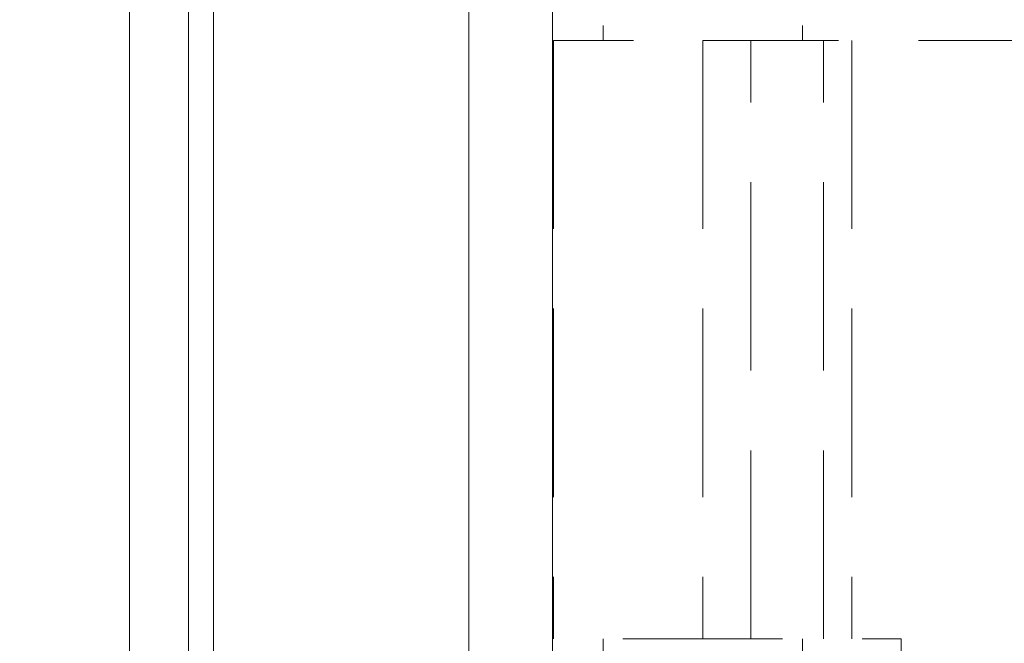
# Model space of a CAD drawing. Units: inches. Extents: x 6 to 147, y 5 to 90.
# Drawn here: x 37 to 39, y 47 to 48 of the extents above; entities that cross this region are included whole.
import ezdxf

# ---------------------------------------------------------------- set-up
doc = ezdxf.new("R2010")
doc.units = ezdxf.units.IN
doc.header["$LTSCALE"] = 9
doc.header["$MEASUREMENT"] = 0
doc.linetypes.add('DASHED', pattern=[0.2067, 0.1654, -0.0413])
for name, color, linetype, lineweight in [('Dimension (ANSI)', 7, 'Continuous', 5), ('Hidden (ANSI)', 7, 'DASHED', 5), ('Hidden Narrow (ANSI)', 7, 'DASHED', 5), ('Visible (ANSI)', 7, 'Continuous', 5), ('Visible Narrow (ANSI)', 7, 'Continuous', 5)]:
    doc.layers.add(name, color=color, linetype=linetype, lineweight=lineweight)
doc.styles.add('ROMANS', font='romans.shx')
doc.dimstyles.new('Default (ANSI)', dxfattribs={"dimscale": 9, "dimtxt": 0.1, "dimasz": 0.098425, "dimexe": 0.125, "dimexo": 0.0625, "dimgap": 0.031496, "dimtad": 0, "dimtih": 1, "dimtoh": 1, "dimrnd": 1e-08, "dimzin": 0, "dimdsep": 46, "dimtxsty": 'ROMANS', "dimcen": 0.09, "dimdle": 0.393701, "dimclrd": 256, "dimclre": 256, "dimclrt": 256, "dimadec": 0, "dimazin": 0, "dimtfac": 1, "dimtofl": 0, "dimtmove": 0, "dimatfit": 3, "dimfxl": 1, "dimtolj": 1, "dimtzin": 0, "dimlwd": -1, "dimlwe": -1, "dimarcsym": 0})

# ---------------------------------------------------------------- blocks, each defined once
blk = doc.blocks.new('*D6')
at = {"layer": 'Defpoints', "color": 0, "transparency": 16777216}
for p in [(37.8535, 62.936), (31.9064, 45.186), (37.8535, 45.186)]:
    blk.add_point(p, dxfattribs=at)
at = {"layer": 'Dimension (ANSI)', "transparency": 16777216}
for p, q in [((37.291, 62.936), (30.7814, 62.936)), ((31.9064, 62.0502), (31.9064, 56.1231)), ((31.9064, 46.0718), (31.9064, 51.6562)), ((37.291, 45.186), (30.7814, 45.186))]:
    blk.add_line(p, q, dxfattribs=at)
for points in [[(31.7587, 62.0502), (32.054, 62.0502), (31.9064, 62.936)], [(31.7587, 46.0718), (32.054, 46.0718), (31.9064, 45.186)]]:
    blk.add_solid(points, dxfattribs=at)
at = {"layer": 'Dimension (ANSI)', "transparency": 16777216, "insert": (31.9064, 53.8896), "char_height": 0.9, "attachment_point": 5, "style": 'ROMANS'}
blk.add_mtext('\\A1;17.75\\PPANEL\\PHEIGHT', dxfattribs=at)

msp = doc.modelspace()

# ---------------------------------------------------------------- linework, layer by layer
at = {"layer": 'Hidden (ANSI)', "ltscale": 0.046195}
for p, q in [((38.22852, 48.22874), (38.22852, 48.00999)), ((38.47852, 48.22874), (38.47852, 48.00999))]:
    msp.add_line(p, q, dxfattribs=at)
at = {"layer": 'Hidden (ANSI)', "ltscale": 0.062065}
for p, q in [((38.16652, 48.00999), (38.35352, 48.00999)), ((38.35352, 47.25999), (38.16652, 47.25999))]:
    msp.add_line(p, q, dxfattribs=at)
at = {"layer": 'Hidden (ANSI)', "ltscale": 0.158625}
for p, q in [((38.16652, 48.00999), (38.16652, 47.25999)), ((38.41381, 47.25999), (38.41381, 48.00999)), ((38.50511, 47.25999), (38.50511, 48.00999)), ((38.54052, 48.00999), (38.54052, 47.25999))]:
    msp.add_line(p, q, dxfattribs=at)
at = {"layer": 'Hidden (ANSI)', "ltscale": 0.211639}
msp.add_line((39.35402, 48.00999), (38.35352, 48.00999), dxfattribs=at)
at = {"layer": 'Hidden (ANSI)', "ltscale": 0.25132}
msp.add_line((38.22852, 47.25999), (38.22852, 46.07199), dxfattribs=at)
at = {"layer": 'Hidden (ANSI)', "ltscale": 0.052597}
msp.add_line((38.35352, 47.25999), (38.60252, 47.25999), dxfattribs=at)
at = {"layer": 'Hidden (ANSI)', "ltscale": 0.264441}
for p, q in [((38.47852, 47.25999), (38.47852, 46.00999)), ((38.60252, 47.25999), (38.60252, 46.00999))]:
    msp.add_line(p, q, dxfattribs=at)
at = {"layer": 'Hidden Narrow (ANSI)', "ltscale": 0.158625}
msp.add_line((38.35352, 48.00999), (38.35352, 47.25999), dxfattribs=at)
at = {"layer": 'Visible (ANSI)'}
for p, q in [((38.06007, 45.2607), (38.06007, 62.86129)), ((37.63477, 61.43599), (37.63477, 46.68599)), ((37.70877, 46.68599), (37.70877, 61.43599))]:
    msp.add_line(p, q, dxfattribs=at)
at = {"layer": 'Visible Narrow (ANSI)'}
for p, q in [((37.74002, 63.23629), (37.74002, 44.8857)), ((38.16532, 62.83074), (38.16532, 45.29124))]:
    msp.add_line(p, q, dxfattribs=at)

# ---------------------------------------------------------------- dimensions: what is measured, and where the dimension line sits
at = {"layer": 'Dimension (ANSI)'}
dim = msp.add_linear_dim(base=(31.90636, 45.18599), p1=(37.85352, 62.93599), p2=(37.85352, 45.18599), angle=270, text='<>\\PPANEL\\PHEIGHT', dimstyle='Default (ANSI)', override={"dimdec": 2, "dimtp": 0, "dimtm": 0, "dimtdec": 2, "dimatfit": 1}, dxfattribs=at)
dim.commit()
dim.dimension.update_dxf_attribs({"geometry": '*D6', "text_midpoint": (31.90636, 53.88963), "dimtype": 160})

doc.saveas('drawing.dxf')
